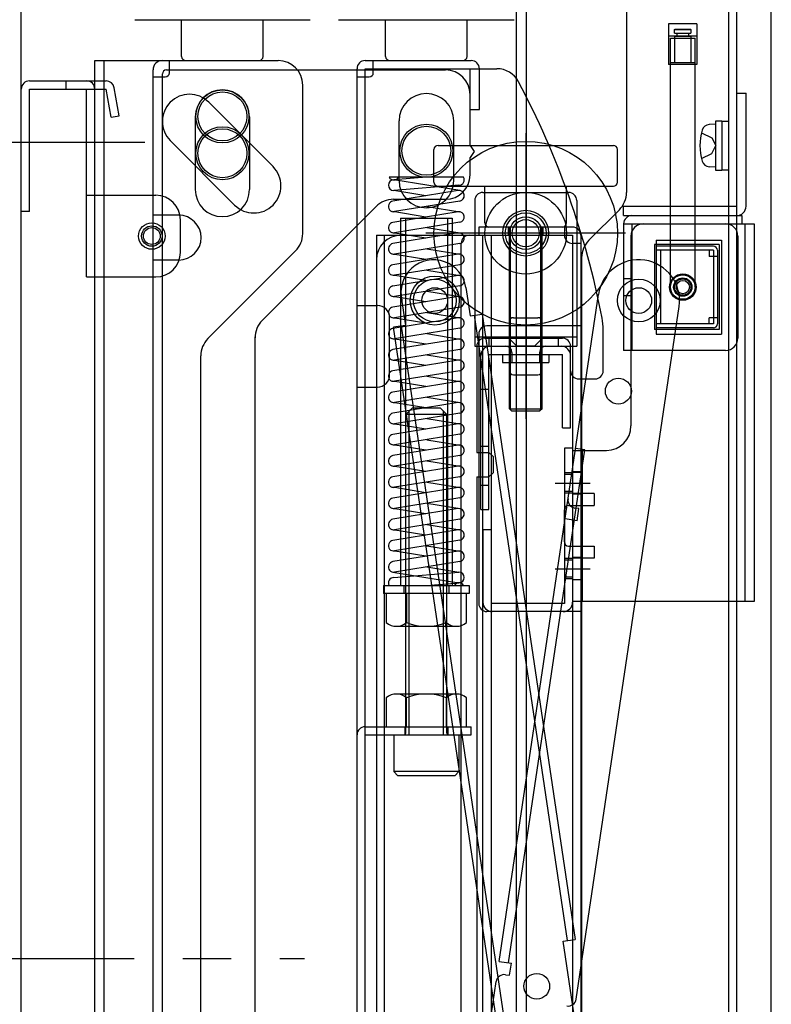
# Model space of a CAD drawing. Units: millimetres. Extents: x 2 to 140, y 131 to 245.
# Drawn here: x 99 to 106, y 207 to 217 of the extents above; entities that cross this region are included whole.
import ezdxf

# ---------------------------------------------------------------- set-up
doc = ezdxf.new("R2010")
doc.units = ezdxf.units.MM
doc.header["$LTSCALE"] = 0.5
doc.linetypes.add('CENTER2', pattern=[28.575, 19.05, -3.175, 3.175, -3.175])
doc.layers.add('GAIKEI', color=7, linetype='Continuous')

msp = doc.modelspace()

# ---------------------------------------------------------------- linework, layer by layer
at = {"layer": 'GAIKEI'}
for p, q in [((103.6715, 193.905), (103.6715, 221.229)), ((106.1715, 193.905), (106.1715, 221.229)), ((98.8167, 198.267), (98.8167, 217.923)), ((99.9287, 216.763), (101.6487, 216.763)), ((100.3887, 216.403), (100.3887, 216.763)), ((101.1887, 216.403), (101.1887, 216.763)), ((101.9287, 216.763), (103.6487, 216.763)), ((102.3887, 216.403), (102.3887, 216.763)), ((103.1887, 216.403), (103.1887, 216.763)), ((99.5367, 198.243), (99.5367, 216.363)), ((99.5367, 216.363), (101.3367, 216.363)), ((102.1887, 216.363), (103.2287, 216.363)), ((100.1087, 202.671), (100.1087, 216.271)), ((102.1087, 201.163), (102.1087, 216.283)), ((103.2167, 215.883), (103.2167, 216.283)), ((103.3087, 215.883), (103.3087, 216.283)), ((99.2567, 216.083), (99.2567, 216.163)), ((99.4567, 214.243), (99.4567, 216.083)), ((99.6974, 215.8072), (99.6487, 216.083)), ((99.7761, 215.8211), (99.7275, 216.0969)), ((103.2167, 215.531), (103.2167, 216.031)), ((99.6974, 215.8072), (99.7761, 215.8211)), ((102.2995, 214.6508), (102.2995, 200.0508))]:
    msp.add_line(p, q, dxfattribs=at)
at = {"layer": 'GAIKEI', "color": 1}
for p, q in [((103.7715, 193.965), (103.7715, 221.169)), ((105.7515, 220.049), (105.7515, 195.065)), ((105.7515, 220.029), (105.7515, 214.935)), ((105.8315, 220.049), (105.8315, 195.065)), ((104.7515, 219.789), (104.7515, 215.0702)), ((105.1645, 216.722), (105.1645, 216.324)), ((105.4425, 216.722), (105.1645, 216.722)), ((105.4425, 216.722), (105.4425, 216.324)), ((105.1835, 214.143), (105.1835, 216.583)), ((105.1835, 216.583), (105.4235, 216.583)), ((105.4235, 214.143), (105.4235, 216.583)), ((99.6287, 198.363), (99.6287, 216.363)), ((100.2687, 216.243), (100.2687, 216.363)), ((102.2687, 216.243), (102.2687, 216.363)), ((100.2007, 202.671), (100.2007, 216.231)), ((100.2407, 216.271), (102.9767, 216.271)), ((102.1887, 216.283), (103.4804, 216.283)), ((102.1887, 201.1708), (102.1887, 216.283)), ((100.1087, 216.203), (100.2287, 216.203)), ((101.5767, 214.6668), (101.5767, 216.123)), ((102.1087, 216.203), (102.2287, 216.203)), ((105.8315, 216.043), (105.9235, 216.043)), ((105.9235, 214.935), (105.9235, 216.043)), ((100.6541, 215.9538), (101.285, 215.3229)), ((100.5227, 215.8099), (100.5227, 215.0989)), ((101.0547, 215.8099), (101.0547, 215.0989)), ((102.5207, 215.187), (102.5207, 215.771)), ((103.0567, 215.187), (103.0567, 215.771)), ((100.278, 215.5776), (100.9088, 214.9467)), ((99.4567, 215.043), (100.1367, 215.043)), ((102.2963, 214.9327), (101.179, 213.8155)), ((104.7235, 214.935), (105.8315, 214.935)), ((100.3602, 214.8473), (100.1087, 214.8473)), ((100.3767, 214.483), (100.3767, 214.803)), ((104.7235, 214.843), (105.8835, 214.843)), ((105.8835, 214.843), (105.8835, 214.763)), ((104.7235, 214.763), (105.8835, 214.763)), ((104.915, 214.763), (106.003, 214.763)), ((105.911, 214.763), (105.911, 211.063)), ((106.003, 214.763), (106.003, 211.063)), ((102.3795, 200.0508), (102.3795, 214.6508)), ((103.3435, 200.0508), (103.3435, 214.6508)), ((103.4235, 214.6508), (103.4235, 200.0508)), ((104.223, 214.6508), (104.223, 200.0508)), ((104.303, 214.6508), (104.303, 200.0508)), ((105.8435, 214.643), (105.8435, 213.643)), ((101.5064, 214.4971), (100.647, 213.6377)), ((103.131, 200.1308), (103.131, 214.5708)), ((100.3602, 214.4073), (100.1087, 214.4073)), ((104.3115, 214.4313), (104.3115, 195.305)), ((99.4567, 214.243), (100.1367, 214.243)), ((103.5035, 207.5355), (104.4759, 214.0699)), ((104.2573, 207.1659), (105.2672, 213.9521)), ((103.257, 213.8662), (104.1687, 207.7395)), ((103.3362, 213.8779), (104.2478, 207.7513)), ((104.4069, 200.7038), (102.4657, 213.7484)), ((104.486, 200.7156), (102.5449, 213.7602)), ((101.1087, 205.6282), (101.1087, 213.6538)), ((105.7235, 213.523), (104.7235, 213.523)), ((100.5767, 204.2685), (100.5767, 213.468)), ((103.5945, 207.522), (104.3422, 212.5466)), ((103.283, 212.283), (103.283, 204.4648)), ((106.003, 211.063), (104.223, 211.063)), ((104.1291, 207.7336), (104.2478, 207.7513)), ((104.2469, 206.9423), (104.1291, 207.7336)), ((103.5035, 207.5355), (103.6222, 207.5178)), ((103.6045, 207.3992), (103.6222, 207.5178)), ((103.565, 207.405), (103.6045, 207.3992)), ((102.4759, 200.6296), (103.4741, 207.3377))]:
    msp.add_line(p, q, dxfattribs=at)
at = {"layer": 'GAIKEI', "color": 8}
for p, q in [((105.2235, 216.667), (105.2275, 216.671)), ((105.2235, 216.631), (105.2235, 216.667)), ((105.2235, 216.667), (105.3835, 216.667)), ((105.2235, 216.631), (105.3835, 216.631)), ((105.2275, 216.671), (105.3795, 216.671)), ((105.2435, 216.631), (105.2435, 216.603)), ((105.3635, 216.603), (105.3635, 216.631)), ((105.3795, 216.671), (105.3835, 216.667)), ((105.3835, 216.667), (105.3835, 216.631)), ((105.4425, 216.602), (105.1645, 216.602)), ((105.2235, 216.603), (105.3835, 216.603)), ((105.2235, 216.603), (105.2235, 216.343)), ((105.3835, 216.603), (105.3835, 216.343)), ((105.4425, 216.324), (105.1645, 216.324)), ((105.1835, 216.343), (105.4235, 216.343)), ((103.2167, 215.883), (103.3087, 215.883)), ((105.6275, 215.739), (105.5615, 215.7355)), ((105.6275, 215.285), (105.6275, 215.773)), ((105.6275, 215.773), (105.6875, 215.773)), ((105.6875, 215.773), (105.6875, 215.285)), ((105.6875, 215.769), (105.7515, 215.769)), ((103.763, 215.651), (103.763, 212.8508)), ((105.4859, 215.655), (105.5866, 215.6052)), ((105.5866, 215.6052), (105.6271, 215.529)), ((102.863, 215.1708), (102.863, 215.4908)), ((102.903, 215.5308), (104.623, 215.5308)), ((103.2167, 215.531), (103.2567, 215.471)), ((103.2567, 215.471), (103.2167, 215.411)), ((104.663, 215.1708), (104.663, 215.4908)), ((105.4859, 215.403), (105.5866, 215.4528)), ((105.5866, 215.4528), (105.6271, 215.529)), ((103.2167, 215.243), (103.2167, 215.411)), ((105.6275, 215.319), (105.5615, 215.3224)), ((105.6875, 215.285), (105.6275, 215.285)), ((105.7515, 215.289), (105.6875, 215.289)), ((103.1538, 215.219), (102.4237, 215.219)), ((102.7887, 215.219), (102.4687, 215.193)), ((103.1171, 215.0884), (102.4687, 215.193)), ((103.1004, 215.0884), (102.4604, 214.9846)), ((103.1087, 215.141), (102.4687, 215.089)), ((102.7842, 215.0371), (102.4687, 215.089)), ((102.903, 215.1308), (104.623, 215.1308)), ((103.343, 215.071), (104.183, 215.071)), ((103.363, 214.7708), (103.363, 215.1308)), ((104.163, 214.7708), (104.163, 215.1308)), ((102.466, 215.003), (102.9767, 215.003)), ((103.1171, 214.9858), (102.4771, 214.8819)), ((103.263, 214.991), (103.263, 213.563)), ((104.263, 214.991), (104.263, 213.563)), ((102.7842, 214.8293), (102.4604, 214.8819)), ((103.1004, 214.8807), (102.4604, 214.7768)), ((102.7932, 214.9332), (103.1171, 214.8807)), ((104.3818, 214.6011), (104.6812, 214.9005)), ((104.7235, 214.843), (104.7235, 214.935)), ((103.1171, 214.778), (102.4771, 214.6741)), ((102.5347, 214.819), (102.5347, 211.219)), ((102.5347, 214.819), (103.0427, 214.819)), ((102.5827, 214.819), (102.5827, 211.219)), ((102.9947, 214.819), (102.9947, 211.219)), ((103.0427, 214.819), (103.0427, 211.219)), ((102.7932, 214.7254), (103.1171, 214.6729)), ((104.223, 214.7308), (103.303, 214.7308)), ((103.303, 214.7308), (103.303, 214.6508)), ((103.593, 214.6508), (103.593, 214.7308)), ((103.603, 212.9508), (103.603, 214.7308)), ((103.615, 212.9508), (103.615, 214.7308)), ((103.911, 212.9508), (103.911, 214.7308)), ((103.923, 212.9508), (103.923, 214.7308)), ((103.933, 214.6508), (103.933, 214.7308)), ((104.143, 214.7308), (104.143, 214.6508)), ((104.7235, 214.763), (104.7235, 213.523)), ((104.8035, 214.763), (104.8035, 213.523)), ((102.2995, 214.6508), (104.223, 214.6508)), ((102.7842, 214.6215), (102.4604, 214.6741)), ((103.1004, 214.6729), (102.4604, 214.569)), ((104.743, 214.671), (102.783, 214.671)), ((104.795, 214.651), (104.795, 212.783)), ((105.0435, 214.603), (105.6835, 214.603)), ((105.0435, 214.603), (105.0435, 213.683)), ((105.6835, 214.603), (105.6835, 213.683)), ((103.1171, 214.5702), (102.4771, 214.4663)), ((102.7932, 214.5177), (103.1171, 214.4651)), ((104.303, 214.5708), (104.223, 214.5708)), ((105.6595, 214.559), (105.0275, 214.559)), ((105.0275, 214.559), (105.0275, 213.727)), ((105.6035, 214.543), (105.0435, 214.543)), ((105.0435, 214.543), (105.0435, 214.503)), ((105.6035, 214.503), (105.0435, 214.503)), ((105.0835, 214.503), (105.0835, 213.783)), ((105.5635, 214.503), (105.5635, 214.443)), ((105.6035, 214.503), (105.6035, 213.783)), ((105.6435, 214.503), (105.6435, 213.783)), ((105.6595, 214.559), (105.6595, 213.727)), ((102.7842, 214.4138), (102.4604, 214.4663)), ((103.1004, 214.4651), (102.4604, 214.3612)), ((105.6435, 214.443), (105.5635, 214.443)), ((103.1171, 214.3624), (102.4771, 214.2585)), ((102.7932, 214.3099), (103.1171, 214.2573)), ((102.7842, 214.206), (102.4604, 214.2585)), ((103.1004, 214.2573), (102.4604, 214.1534)), ((104.7235, 214.227), (104.8035, 214.227)), ((103.1171, 214.1547), (102.4771, 214.0508)), ((102.7932, 214.1021), (103.1171, 214.0495)), ((103.1762, 214.1372), (103.2175, 213.8603)), ((102.7842, 213.9982), (102.4604, 214.0508)), ((103.1004, 214.0495), (102.4604, 213.9456)), ((102.5432, 214.043), (102.5844, 213.7661)), ((104.7235, 214.059), (104.8035, 214.059)), ((102.1087, 213.963), (102.3087, 213.963)), ((103.1171, 213.9469), (102.4771, 213.843)), ((102.4287, 213.283), (102.4287, 213.843)), ((102.7842, 213.7904), (102.4604, 213.843)), ((103.1004, 213.8417), (102.4604, 213.7379)), ((102.7932, 213.8943), (103.1171, 213.8417)), ((103.2175, 213.8603), (103.3362, 213.8779)), ((103.643, 213.843), (103.883, 213.843)), ((105.6435, 213.843), (105.5635, 213.843)), ((105.5635, 213.783), (105.5635, 213.843)), ((102.5844, 213.7661), (102.4657, 213.7484)), ((103.1171, 213.7391), (102.4771, 213.6352)), ((104.303, 213.763), (103.383, 213.763)), ((104.523, 213.323), (104.523, 213.7249)), ((105.6595, 213.727), (105.0275, 213.727)), ((105.0435, 213.783), (105.0435, 213.743)), ((105.6035, 213.783), (105.0435, 213.783)), ((105.6035, 213.743), (105.0435, 213.743)), ((102.7842, 213.5826), (102.4604, 213.6352)), ((103.1004, 213.634), (102.4604, 213.5301)), ((102.7932, 213.6865), (103.1171, 213.634)), ((103.263, 213.655), (104.263, 213.655)), ((103.303, 213.683), (103.303, 211.043)), ((103.363, 213.643), (104.123, 213.643)), ((103.403, 213.643), (103.403, 213.563)), ((103.673, 213.567), (103.585, 213.655)), ((103.853, 213.567), (103.941, 213.655)), ((104.083, 213.563), (104.083, 213.643)), ((105.0435, 213.683), (105.6835, 213.683)), ((103.1171, 213.5313), (102.4771, 213.4274)), ((103.263, 213.563), (104.263, 213.563)), ((103.283, 213.563), (103.283, 212.523)), ((103.673, 213.567), (103.853, 213.567)), ((103.673, 213.567), (103.673, 213.563)), ((103.853, 213.567), (103.853, 213.563)), ((104.203, 212.763), (104.203, 213.563)), ((102.7842, 213.3748), (102.4604, 213.4274)), ((103.1004, 213.4262), (102.4604, 213.3223)), ((102.7932, 213.4787), (103.1171, 213.4262)), ((103.323, 211.963), (103.323, 213.471)), ((103.403, 211.963), (103.403, 213.483)), ((103.403, 213.483), (104.123, 213.483)), ((103.535, 213.483), (103.535, 213.403)), ((103.627, 213.503), (103.627, 213.403)), ((103.899, 213.503), (103.899, 213.403)), ((103.991, 213.483), (103.991, 213.403)), ((104.123, 212.763), (104.123, 213.483)), ((103.535, 213.403), (103.991, 213.403)), ((103.1171, 213.3235), (102.4771, 213.2196)), ((102.7932, 213.271), (103.1171, 213.2184)), ((103.643, 213.283), (103.883, 213.283)), ((104.283, 213.243), (104.443, 213.243)), ((102.1087, 213.163), (102.3087, 213.163)), ((102.7842, 213.1671), (102.4604, 213.2196)), ((103.1004, 213.2184), (102.4604, 213.1145)), ((103.323, 213.143), (103.403, 213.143)), ((103.1171, 213.1157), (102.4771, 213.0118)), ((102.7932, 213.0632), (103.1171, 213.0106)), ((102.7842, 212.9593), (102.4604, 213.0118)), ((103.1004, 213.0106), (102.4604, 212.9067)), ((102.5887, 212.895), (102.6487, 212.955)), ((102.9287, 212.955), (102.6487, 212.955)), ((102.9887, 212.895), (102.9287, 212.955)), ((103.603, 212.9508), (103.623, 212.9308)), ((103.603, 212.9508), (103.923, 212.9508)), ((103.923, 212.9508), (103.903, 212.9308)), ((103.1171, 212.908), (102.4771, 212.8041)), ((102.9887, 212.895), (102.5887, 212.895)), ((102.5887, 209.771), (102.5887, 212.895)), ((102.6212, 209.755), (102.6212, 212.9275)), ((102.7932, 212.8554), (103.1171, 212.8028)), ((102.9562, 209.755), (102.9562, 212.9275)), ((102.9887, 209.771), (102.9887, 212.895)), ((103.623, 212.9308), (103.903, 212.9308)), ((102.7842, 212.7515), (102.4604, 212.8041)), ((103.1004, 212.8028), (102.4604, 212.6989)), ((104.123, 212.763), (104.203, 212.763)), ((103.1171, 212.7002), (102.4771, 212.5963)), ((102.7842, 212.5437), (102.4604, 212.5963)), ((103.1004, 212.595), (102.4604, 212.4911)), ((102.7932, 212.6476), (103.1171, 212.595)), ((103.323, 212.583), (103.403, 212.583)), ((104.143, 212.563), (104.143, 211.043)), ((104.223, 212.563), (104.143, 212.563)), ((104.223, 212.563), (104.223, 211.055)), ((104.3422, 212.5466), (104.2512, 212.5602)), ((103.1171, 212.4924), (102.4771, 212.3885)), ((103.283, 212.523), (103.403, 212.523)), ((103.403, 212.523), (103.443, 212.483)), ((103.443, 212.483), (103.443, 212.323)), ((104.223, 212.543), (104.555, 212.543)), ((104.315, 212.543), (104.315, 211.063)), ((102.7842, 212.3359), (102.4604, 212.3885)), ((103.1004, 212.3873), (102.4604, 212.2834)), ((102.7932, 212.4398), (103.1171, 212.3873)), ((103.1171, 212.2846), (102.4771, 212.1807)), ((103.283, 212.283), (103.403, 212.283)), ((103.443, 212.323), (103.403, 212.283)), ((104.223, 212.323), (104.143, 212.323)), ((104.223, 212.307), (104.143, 212.307)), ((104.315, 212.333), (104.223, 212.333)), ((104.223, 212.329), (104.303, 212.329)), ((102.7842, 212.1281), (102.4604, 212.1807)), ((103.1004, 212.1795), (102.4604, 212.0756)), ((102.7932, 212.232), (103.1171, 212.1795)), ((103.323, 212.203), (103.403, 212.203)), ((104.051, 212.223), (104.395, 212.223)), ((103.1171, 212.0768), (102.4771, 211.9729)), ((104.223, 212.139), (104.143, 212.139)), ((104.223, 212.123), (104.143, 212.123)), ((104.435, 212.121), (104.223, 212.121)), ((104.223, 212.117), (104.303, 212.117)), ((104.315, 212.113), (104.223, 212.113)), ((104.435, 212.121), (104.435, 212.001)), ((102.7932, 212.0243), (103.1171, 211.9717)), ((104.183, 212.001), (104.435, 212.001)), ((104.285, 211.972), (104.2454, 211.9779)), ((102.7842, 211.9204), (102.4604, 211.9729)), ((103.1004, 211.9717), (102.4604, 211.8678)), ((103.323, 211.963), (103.403, 211.963)), ((104.143, 211.645), (104.143, 211.961)), ((104.2673, 211.8533), (104.285, 211.972)), ((103.1171, 211.869), (102.4771, 211.7651)), ((102.7932, 211.8165), (103.1171, 211.7639)), ((104.2673, 211.8533), (104.1486, 211.8709)), ((102.7842, 211.7126), (102.4604, 211.7651)), ((103.1004, 211.7639), (102.4604, 211.66)), ((103.343, 211.763), (103.343, 211.055)), ((103.423, 211.763), (103.343, 211.763)), ((103.423, 211.763), (103.423, 211.043)), ((103.1171, 211.6612), (102.4771, 211.5574)), ((102.7932, 211.6087), (103.1171, 211.5561)), ((104.183, 211.605), (104.435, 211.605)), ((104.435, 211.605), (104.435, 211.485)), ((102.7842, 211.5048), (102.4604, 211.5574)), ((103.1004, 211.5561), (102.4604, 211.4522)), ((104.315, 211.493), (104.223, 211.493)), ((103.1171, 211.4535), (102.4771, 211.3496)), ((102.7932, 211.4009), (103.1087, 211.349)), ((104.223, 211.483), (104.143, 211.483)), ((104.223, 211.467), (104.143, 211.467)), ((104.223, 211.489), (104.303, 211.489)), ((104.435, 211.485), (104.223, 211.485)), ((102.4604, 211.3496), (103.1087, 211.245)), ((102.4687, 211.297), (103.1087, 211.349)), ((104.051, 211.383), (104.395, 211.383)), ((104.223, 211.299), (104.143, 211.299)), ((102.3687, 211.219), (102.3687, 211.139)), ((102.3687, 211.219), (103.2087, 211.219)), ((102.5687, 211.219), (102.5687, 211.139)), ((102.7887, 211.219), (103.1087, 211.245)), ((103.0087, 211.219), (103.0087, 211.139)), ((103.2087, 211.219), (103.2087, 211.139)), ((104.223, 211.283), (104.143, 211.283)), ((104.223, 211.277), (104.303, 211.277)), ((104.315, 211.273), (104.223, 211.273)), ((103.2087, 211.139), (102.3687, 211.139)), ((102.3961, 211.139), (102.3961, 210.8551)), ((102.5924, 211.139), (102.5924, 210.8551)), ((102.985, 211.139), (102.985, 210.8551)), ((103.1813, 210.8551), (103.1813, 211.139)), ((104.143, 211.043), (103.423, 211.043)), ((104.303, 210.963), (103.383, 210.963)), ((102.4943, 210.819), (103.0832, 210.819)), ((103.0832, 210.155), (102.4943, 210.155)), ((102.3961, 210.1189), (102.3961, 209.835)), ((102.5924, 209.835), (102.5924, 210.1189)), ((102.985, 209.835), (102.985, 210.1189)), ((103.1813, 209.835), (103.1813, 210.1189)), ((102.1887, 209.835), (103.2287, 209.835)), ((102.1887, 209.755), (103.2287, 209.755)), ((102.4687, 209.755), (102.4687, 209.395)), ((102.5787, 209.835), (102.5787, 209.755)), ((102.9987, 209.835), (102.9987, 209.755)), ((103.1087, 209.755), (103.1087, 209.395)), ((103.2287, 209.755), (103.2287, 209.835)), ((103.2287, 209.755), (103.2287, 209.835)), ((102.4687, 209.395), (102.5087, 209.355)), ((103.1087, 209.395), (102.4687, 209.395)), ((103.1087, 209.395), (103.0687, 209.355)), ((103.0687, 209.355), (102.5087, 209.355))]:
    msp.add_line(p, q, dxfattribs=at)
at = {"layer": 'GAIKEI', "linetype": 'Continuous'}
for p, q in [((98.8967, 216.163), (99.6487, 216.163)), ((98.8967, 216.083), (99.6487, 216.083)), ((98.8967, 214.883), (98.8967, 216.083)), ((98.8967, 214.883), (98.8167, 214.883))]:
    msp.add_line(p, q, dxfattribs=at)
at = {"layer": 'GAIKEI', "color": 9, "linetype": 'CENTER2', "ltscale": 0.3}
for p, q in [((97.5181, 215.563), (100.0273, 215.563)), ((92.7796, 207.563), (101.5927, 207.563))]:
    msp.add_line(p, q, dxfattribs=at)
at = {"layer": 'GAIKEI', "color": 8}
for centre, radius in [((100.7887, 215.8159), 0.26), ((100.7887, 215.8159), 0.24), ((102.7887, 215.479), 0.26), ((100.7887, 215.4544), 0.26), ((100.7887, 215.4544), 0.24), ((102.7887, 215.479), 0.24), ((103.763, 214.671), 0.9), ((103.763, 214.671), 0.4), ((103.763, 214.671), 0.2249), ((103.763, 214.671), 0.2), ((100.0967, 214.643), 0.13), ((103.763, 214.671), 0.16), ((103.763, 214.671), 0.1329), ((100.0967, 214.643), 0.1), ((100.0967, 214.643), 0.0827), ((102.8715, 214.011), 0.24), ((102.8715, 214.011), 0.21), ((105.3035, 214.143), 0.09), ((105.3035, 214.143), 0.08), ((105.3035, 214.143), 0.0648), ((102.8715, 214.011), 0.126), ((104.6715, 213.1233), 0.1275)]:
    msp.add_circle(centre, radius, dxfattribs=at)
at = {"layer": 'GAIKEI', "color": 1}
for centre, radius in [((104.8715, 214.011), 0.21), ((105.3035, 214.143), 0.13), ((105.3035, 214.143), 0.12), ((104.8715, 214.011), 0.126), ((103.8715, 207.2909), 0.126)]:
    msp.add_circle(centre, radius, dxfattribs=at)
at = {"layer": 'GAIKEI'}
for centre, radius, start, end in [((100.2007, 216.271), 0.092, 90, 180), ((100.4287, 216.403), 0.04, 180, 270), ((101.1487, 216.403), 0.04, 270, 0), ((101.3367, 216.123), 0.24, 0, 90), ((102.1887, 216.283), 0.08, 90, 180), ((102.4287, 216.403), 0.04, 180, 270), ((103.1487, 216.403), 0.04, 270, 0), ((103.2287, 216.283), 0.08, 0, 90), ((102.9767, 216.031), 0.24, 0, 90), ((99.4567, 216.083), 0.08, 0, 90), ((99.6487, 216.083), 0.08, 10, 90)]:
    msp.add_arc(centre, radius, start, end, dxfattribs=at)
at = {"layer": 'GAIKEI', "color": 1}
for centre, radius, start, end in [((100.2407, 216.231), 0.04, 90, 180), ((100.2287, 216.243), 0.04, 270, 0), ((102.2287, 216.243), 0.04, 270, 0), ((103.4804, 216.043), 0.24, 27.94356, 90), ((96.3137, 212.2414), 8.3526, 11.03212, 27.94356), ((100.466, 215.7657), 0.266, 45, 225), ((100.7887, 215.8099), 0.266, 0, 180), ((102.7887, 215.771), 0.268, 0, 180), ((101.0969, 215.1348), 0.266, 225, 45), ((102.7887, 215.187), 0.268, 180, 0), ((100.7887, 215.0989), 0.266, 180, 0), ((100.1367, 214.803), 0.24, 0, 90), ((105.8315, 214.935), 0.092, 270, 0), ((100.3602, 214.6273), 0.22, 270, 90), ((105.7235, 214.643), 0.12, 0, 90), ((101.3367, 214.6668), 0.24, 315, 0), ((100.1367, 214.483), 0.24, 270, 0), ((104.8715, 214.011), 0.4, 351.5361, 171.5361), ((101.3487, 213.6458), 0.24, 135, 180), ((100.8167, 213.468), 0.24, 135, 180), ((105.7235, 213.643), 0.12, 270, 0), ((103.5532, 207.3259), 0.08, 81.5361, 171.5361), ((104.1782, 207.1776), 0.08, 261.5361, 351.5361)]:
    msp.add_arc(centre, radius, start, end, dxfattribs=at)
at = {"layer": 'GAIKEI', "linetype": 'Continuous'}
msp.add_arc((98.8967, 216.083), 0.08, 90, 180, dxfattribs=at)
at = {"layer": 'GAIKEI', "color": 8}
for centre, radius, start, end in [((106.0315, 215.529), 0.56, 164.34008, 195.65992), ((105.5655, 215.6596), 0.076, 93, 164.34008), ((102.903, 215.4908), 0.04, 90, 180), ((104.623, 215.4908), 0.04, 0, 90), ((105.5655, 215.3983), 0.076, 195.65992, 267), ((102.4687, 215.141), 0.052, 90, 270), ((102.4687, 215.245), 0.052, 210, 330), ((102.903, 215.1708), 0.04, 180, 270), ((102.9767, 215.243), 0.24, 270, 0), ((103.1087, 215.193), 0.052, 270, 30), ((104.623, 215.1708), 0.04, 270, 0), ((103.1087, 215.0371), 0.052, 279.22046, 99.22046), ((103.343, 214.991), 0.08, 90, 180), ((104.183, 214.991), 0.08, 0, 90), ((104.5115, 215.0702), 0.24, 315, 0), ((102.466, 214.763), 0.24, 90, 135), ((102.4687, 214.9332), 0.052, 99.22046, 279.22046), ((103.1087, 214.8293), 0.052, 279.22046, 99.22046), ((102.4687, 214.7254), 0.052, 99.22046, 279.22046), ((104.8035, 214.763), 0.08, 90, 180), ((103.403, 214.7708), 0.04, 180, 270), ((104.123, 214.7708), 0.04, 270, 0), ((104.223, 214.6508), 0.08, 0, 90), ((104.915, 214.643), 0.12, 90, 180), ((102.5395, 214.4108), 0.24, 90, 180), ((103.1087, 214.6215), 0.052, 279.22046, 99.22046), ((103.211, 214.5708), 0.08, 90, 180), ((104.223, 214.6508), 0.08, 180, 270), ((104.5515, 214.4313), 0.24, 135, 180), ((102.4687, 214.5177), 0.052, 99.22046, 279.22046), ((105.6035, 214.503), 0.04, 0, 90), ((102.8597, 214.0901), 0.32, 8.4639, 193.74315), ((103.1087, 214.4138), 0.052, 279.22046, 99.22046), ((102.4687, 214.3099), 0.052, 99.22046, 279.22046), ((103.1087, 214.206), 0.052, 279.22046, 99.22046), ((102.4687, 214.1021), 0.052, 99.22046, 279.22046), ((103.1087, 213.9982), 0.052, 279.22046, 99.22046), ((102.3087, 213.843), 0.12, 0, 90), ((102.4687, 213.8943), 0.052, 99.22046, 279.22046), ((103.1087, 213.7904), 0.052, 279.22046, 99.22046), ((103.643, 213.803), 0.04, 90, 180), ((103.883, 213.803), 0.04, 0, 90), ((103.923, 213.7249), 0.6, 0, 11.03212), ((102.4687, 213.6865), 0.052, 99.22046, 279.22046), ((103.383, 213.683), 0.08, 90, 180), ((105.6035, 213.783), 0.04, 270, 0), ((103.1087, 213.5826), 0.052, 279.22046, 99.22046), ((103.363, 213.563), 0.08, 90, 180), ((104.123, 213.563), 0.08, 0, 90), ((102.4687, 213.4787), 0.052, 99.22046, 279.22046), ((103.415, 213.471), 0.092, 90, 180), ((103.567, 213.503), 0.06, 0, 90), ((103.959, 213.503), 0.06, 90, 180), ((104.111, 213.471), 0.092, 0, 90), ((103.1087, 213.3748), 0.052, 279.22046, 99.22046), ((102.3087, 213.283), 0.12, 270, 0), ((102.4687, 213.271), 0.052, 99.22046, 279.22046), ((103.643, 213.323), 0.04, 180, 270), ((103.883, 213.323), 0.04, 270, 0), ((104.283, 213.323), 0.08, 180, 270), ((104.443, 213.323), 0.08, 270, 0), ((103.1087, 213.1671), 0.052, 279.22046, 99.22046), ((102.4687, 213.0632), 0.052, 99.22046, 279.22046), ((103.1087, 212.9593), 0.052, 279.22046, 99.22046), ((102.4687, 212.8554), 0.052, 99.22046, 279.22046), ((103.1087, 212.7515), 0.052, 279.22046, 99.22046), ((104.555, 212.783), 0.24, 270, 0), ((102.4687, 212.6476), 0.052, 99.22046, 279.22046), ((103.1087, 212.5437), 0.052, 279.22046, 99.22046), ((102.4687, 212.4398), 0.052, 99.22046, 279.22046), ((103.1087, 212.3359), 0.052, 279.22046, 99.22046), ((102.4687, 212.232), 0.052, 99.22046, 279.22046), ((103.1087, 212.1281), 0.052, 279.22046, 99.22046), ((102.4687, 212.0243), 0.052, 99.22046, 279.22046), ((104.183, 211.961), 0.04, 90, 180), ((104.2572, 212.057), 0.08, 171.5361, 261.5361), ((103.1087, 211.9204), 0.052, 279.22046, 99.22046), ((102.4687, 211.8165), 0.052, 99.22046, 279.22046), ((103.1087, 211.7126), 0.052, 279.22046, 99.22046), ((102.4687, 211.6087), 0.052, 99.22046, 279.22046), ((104.183, 211.645), 0.04, 180, 270), ((103.1087, 211.5048), 0.052, 279.22046, 99.22046), ((102.4687, 211.4009), 0.052, 99.22046, 279.22046), ((103.1087, 211.297), 0.052, 270, 90), ((102.4687, 211.245), 0.052, 90, 210), ((103.1087, 211.193), 0.052, 30, 150), ((103.383, 211.043), 0.08, 180, 270), ((103.435, 211.055), 0.092, 180, 270), ((104.131, 211.055), 0.092, 270, 0), ((102.4943, 210.9704), 0.1513, 229.5701, 310.4299), ((102.7887, 211.3702), 0.5512, 249.13594, 290.86406), ((103.0832, 210.9704), 0.1513, 229.5701, 310.4299), ((102.4943, 210.0037), 0.1513, 49.5701, 130.4299), ((102.7887, 209.6038), 0.5512, 69.13594, 110.86406), ((103.0832, 210.0037), 0.1513, 49.5701, 130.4299), ((102.1887, 209.755), 0.08, 90, 180), ((102.5727, 209.771), 0.016, 270, 0), ((103.0047, 209.771), 0.016, 180, 270)]:
    msp.add_arc(centre, radius, start, end, dxfattribs=at)

doc.saveas('drawing.dxf')
